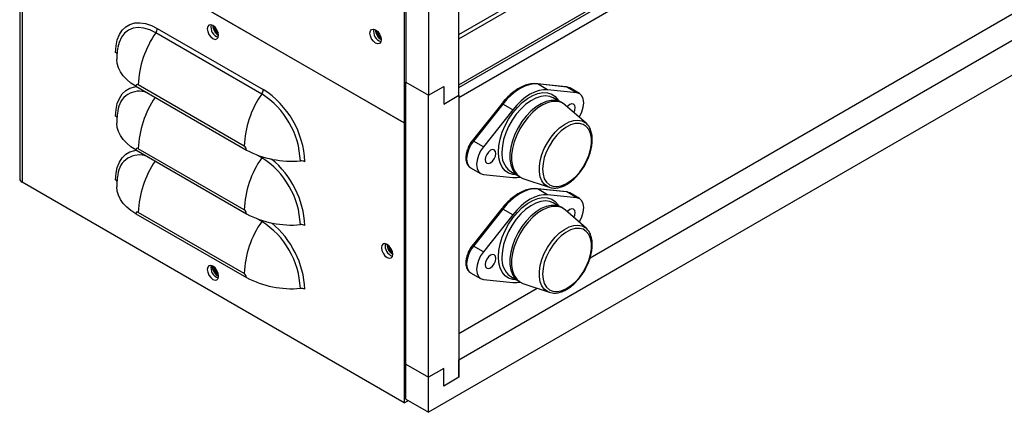
# Model space of a CAD drawing. Units: inches. Extents: x 0 to 117, y 0 to 103.
# Drawn here: x 77 to 88, y 63 to 68 of the extents above; entities that cross this region are included whole.
import ezdxf

# ---------------------------------------------------------------- set-up
doc = ezdxf.new("R2010")
doc.units = ezdxf.units.IN
doc.header["$MEASUREMENT"] = 0

msp = doc.modelspace()

# ---------------------------------------------------------------- linework, layer by layer
at = {"color": 7, "linetype": 'Continuous', "lineweight": 25}
for p, q in [((81.426, 89.754), (81.426, 66.552)), ((81.448, 89.482), (81.448, 67.027)), ((81.713, 89.329), (81.713, 66.874)), ((82.066, 67.533), (94.706, 74.83)), ((82.066, 67.582), (94.487, 74.753)), ((82.066, 66.965), (94.706, 74.262)), ((83.6, 64.979), (94.706, 71.39)), ((82.066, 63.787), (94.971, 71.237)), ((95.325, 71.033), (81.713, 63.175)), ((82.066, 66.874), (82.066, 69.552)), ((76.937, 69.157), (76.937, 65.899)), ((81.426, 66.552), (76.962, 69.129)), ((76.964, 69.128), (76.964, 65.862)), ((76.964, 69.128), (81.426, 66.552)), ((78.544, 67.655), (79.782, 66.941)), ((79.764, 66.889), (78.527, 67.604)), ((78.295, 66.98), (79.586, 66.235)), ((79.559, 66.281), (78.321, 66.995)), ((81.448, 67.027), (81.713, 66.874)), ((81.448, 63.736), (81.448, 67.027)), ((81.713, 66.874), (81.89, 66.976)), ((81.89, 66.976), (81.89, 66.772)), ((83.321, 66.973), (82.978, 67.009)), ((83.102, 66.939), (82.986, 67.006)), ((83.328, 66.97), (82.986, 67.006)), ((83.445, 66.903), (83.102, 66.939)), ((83.445, 66.903), (83.328, 66.97)), ((83.361, 66.96), (83.357, 66.962)), ((83.477, 66.893), (83.361, 66.96)), ((81.713, 63.583), (81.713, 66.874)), ((81.89, 66.772), (82.066, 66.874)), ((82.066, 66.874), (82.066, 63.583)), ((83.168, 66.843), (83.157, 66.848)), ((83.235, 66.804), (83.168, 66.843)), ((82.567, 66.775), (82.224, 66.344)), ((82.58, 66.772), (82.237, 66.34)), ((82.696, 66.704), (82.58, 66.772)), ((83.282, 66.78), (83.261, 66.792)), ((83.553, 66.547), (83.309, 66.76)), ((82.696, 66.704), (82.353, 66.273)), ((81.426, 66.552), (81.448, 66.564)), ((81.426, 66.552), (81.426, 63.285)), ((83.553, 66.547), (83.562, 66.538)), ((79.559, 65.537), (78.321, 66.251)), ((82.353, 66.273), (82.237, 66.34)), ((78.295, 66.236), (79.586, 65.491)), ((82.204, 66.027), (82.321, 65.96)), ((82.353, 65.949), (82.696, 65.914)), ((82.664, 65.991), (82.673, 65.985)), ((82.673, 65.985), (82.74, 65.947)), ((82.764, 65.93), (82.785, 65.918)), ((82.815, 65.904), (83.122, 65.8)), ((81.426, 63.285), (76.964, 65.862)), ((83.138, 65.795), (83.122, 65.8)), ((83.321, 65.748), (82.978, 65.784)), ((83.102, 65.714), (82.986, 65.781)), ((83.328, 65.746), (82.986, 65.781)), ((83.445, 65.678), (83.102, 65.714)), ((83.445, 65.678), (83.328, 65.746)), ((83.361, 65.735), (83.357, 65.737)), ((83.477, 65.668), (83.361, 65.735)), ((83.168, 65.618), (83.157, 65.624)), ((83.235, 65.579), (83.168, 65.618)), ((83.282, 65.555), (83.261, 65.567)), ((78.295, 65.492), (79.586, 64.747)), ((79.559, 64.793), (78.321, 65.508)), ((82.567, 65.551), (82.224, 65.119)), ((82.58, 65.547), (82.237, 65.115)), ((82.696, 65.479), (82.353, 65.048)), ((82.696, 65.479), (82.58, 65.547)), ((83.553, 65.322), (83.309, 65.536)), ((83.553, 65.322), (83.562, 65.313)), ((82.353, 65.048), (82.237, 65.115)), ((82.204, 64.802), (82.321, 64.735)), ((82.664, 64.766), (82.673, 64.76)), ((82.673, 64.76), (82.74, 64.722)), ((82.353, 64.725), (82.696, 64.689)), ((82.764, 64.705), (82.785, 64.693)), ((82.815, 64.679), (83.122, 64.575)), ((82.066, 64.093), (82.983, 64.622)), ((83.138, 64.57), (83.122, 64.575)), ((81.448, 63.736), (81.713, 63.583)), ((81.448, 63.328), (81.448, 63.736)), ((82.066, 63.583), (82.066, 63.787)), ((81.89, 63.685), (81.713, 63.583)), ((81.89, 63.481), (81.89, 63.685)), ((81.713, 63.175), (81.713, 63.583)), ((82.066, 63.583), (81.89, 63.481)), ((81.426, 63.285), (81.469, 63.31)), ((81.448, 63.328), (81.713, 63.175)), ((81.469, 63.316), (81.469, 63.31))]:
    msp.add_line(p, q, dxfattribs=at)
at = {"color": 27, "linetype": 'Continuous', "lineweight": 25}
for p, q in [((82.066, 66.996), (94.706, 74.293)), ((94.706, 74.143), (82.066, 66.846)), ((83.357, 66.962), (83.328, 66.97)), ((79.764, 66.145), (79.711, 66.176)), ((83.357, 65.737), (83.328, 65.746)), ((79.764, 65.402), (79.711, 65.432))]:
    msp.add_line(p, q, dxfattribs=at)
at = {"color": 7, "linetype": 'Continuous', "lineweight": 25, "flags": 128}
for points in [[(78.057, 67.374), (78.062, 67.451), (78.077, 67.521), (78.101, 67.582), (78.135, 67.634), (78.176, 67.674), (78.225, 67.702), (78.281, 67.718), (78.342, 67.721), (78.407, 67.712), (78.475, 67.69), (78.544, 67.655)], [(79.26, 67.573), (79.255, 67.606), (79.241, 67.639), (79.219, 67.668), (79.194, 67.688), (79.169, 67.697), (79.147, 67.693), (79.133, 67.676), (79.128, 67.65), (79.133, 67.618), (79.147, 67.585), (79.169, 67.556), (79.194, 67.535), (79.219, 67.526), (79.241, 67.531), (79.255, 67.547), (79.26, 67.573)], [(81.028, 67.599), (81.033, 67.626), (81.047, 67.642), (81.069, 67.646), (81.094, 67.637), (81.119, 67.617), (81.141, 67.588), (81.155, 67.555), (81.16, 67.523), (81.155, 67.496), (81.141, 67.48), (81.119, 67.476), (81.094, 67.484), (81.069, 67.505), (81.047, 67.534), (81.033, 67.567), (81.028, 67.599)], [(78.295, 66.98), (78.237, 67.017), (78.188, 67.058), (78.146, 67.101), (78.113, 67.147), (78.09, 67.195), (78.075, 67.244), (78.071, 67.292)], [(82.986, 67.006), (82.938, 67.006), (82.888, 66.997), (82.836, 66.979), (82.783, 66.953), (82.73, 66.918), (82.677, 66.876), (82.627, 66.827), (82.58, 66.772)], [(83.102, 66.939), (83.055, 66.939), (83.005, 66.93), (82.952, 66.912), (82.899, 66.886), (82.846, 66.851), (82.794, 66.808), (82.744, 66.759), (82.696, 66.704)], [(83.472, 66.618), (83.478, 66.629), (83.504, 66.682), (83.52, 66.736), (83.525, 66.787), (83.52, 66.833), (83.504, 66.868), (83.478, 66.892), (83.445, 66.903)], [(83.261, 66.792), (83.245, 66.8), (83.197, 66.813), (83.144, 66.814), (83.087, 66.801), (83.027, 66.775), (82.968, 66.738), (82.909, 66.69), (82.854, 66.632), (82.803, 66.567), (82.758, 66.495), (82.721, 66.42), (82.692, 66.343), (82.672, 66.267), (82.662, 66.193), (82.662, 66.124), (82.672, 66.062), (82.692, 66.009), (82.721, 65.965), (82.758, 65.933), (82.764, 65.93)], [(83.309, 66.76), (83.307, 66.762), (83.266, 66.788), (83.218, 66.801), (83.165, 66.801), (83.108, 66.789), (83.049, 66.763), (82.989, 66.726), (82.931, 66.678), (82.875, 66.62), (82.824, 66.554), (82.78, 66.483), (82.742, 66.408), (82.713, 66.331), (82.693, 66.254), (82.683, 66.181), (82.683, 66.112), (82.693, 66.05), (82.713, 65.996), (82.742, 65.953), (82.78, 65.921), (82.815, 65.904)], [(83.425, 66.73), (83.421, 66.755), (83.407, 66.771), (83.387, 66.775), (83.362, 66.766), (83.338, 66.747), (83.332, 66.74)], [(83.409, 66.672), (83.421, 66.699), (83.425, 66.73)], [(78.295, 66.236), (78.237, 66.273), (78.188, 66.314), (78.146, 66.357), (78.113, 66.403), (78.09, 66.451), (78.075, 66.5), (78.071, 66.548)], [(83.045, 66.012), (83.05, 65.953), (83.065, 65.901), (83.09, 65.86), (83.124, 65.83), (83.165, 65.812), (83.212, 65.808), (83.263, 65.817), (83.317, 65.839), (83.371, 65.874), (83.424, 65.919), (83.474, 65.974), (83.518, 66.036), (83.555, 66.103), (83.585, 66.173), (83.605, 66.243), (83.615, 66.31), (83.615, 66.373), (83.605, 66.429), (83.585, 66.475), (83.555, 66.511), (83.518, 66.535), (83.474, 66.546), (83.424, 66.543), (83.371, 66.528), (83.317, 66.499), (83.263, 66.459), (83.212, 66.409), (83.165, 66.35), (83.124, 66.286), (83.09, 66.217), (83.065, 66.147), (83.05, 66.078), (83.045, 66.012)], [(82.353, 66.273), (82.32, 66.224), (82.295, 66.17), (82.279, 66.116), (82.273, 66.065), (82.279, 66.02), (82.295, 65.984), (82.32, 65.96), (82.353, 65.949)], [(82.499, 66.195), (82.494, 66.22), (82.481, 66.236), (82.46, 66.24), (82.436, 66.232), (82.412, 66.212), (82.392, 66.185), (82.378, 66.153), (82.373, 66.123), (82.378, 66.097), (82.392, 66.082), (82.412, 66.078), (82.436, 66.086), (82.46, 66.106), (82.481, 66.133), (82.494, 66.165), (82.499, 66.195)], [(82.696, 65.914), (82.744, 65.914), (82.782, 65.92)], [(78.295, 65.492), (78.237, 65.529), (78.188, 65.57), (78.146, 65.613), (78.113, 65.659), (78.09, 65.707), (78.075, 65.756), (78.071, 65.805)], [(82.986, 65.781), (82.938, 65.781), (82.888, 65.773), (82.836, 65.755), (82.783, 65.728), (82.73, 65.693), (82.677, 65.651), (82.627, 65.602), (82.58, 65.547)], [(83.102, 65.714), (83.055, 65.714), (83.005, 65.705), (82.952, 65.687), (82.899, 65.661), (82.846, 65.626), (82.794, 65.584), (82.744, 65.535), (82.696, 65.479)], [(83.472, 65.393), (83.478, 65.404), (83.504, 65.457), (83.52, 65.511), (83.525, 65.563), (83.52, 65.608), (83.504, 65.643), (83.478, 65.667), (83.445, 65.678)], [(83.261, 65.567), (83.245, 65.575), (83.197, 65.588), (83.144, 65.589), (83.087, 65.576), (83.027, 65.551), (82.968, 65.513), (82.909, 65.465), (82.854, 65.407), (82.803, 65.342), (82.758, 65.271), (82.721, 65.195), (82.692, 65.118), (82.672, 65.042), (82.662, 64.968), (82.662, 64.899), (82.672, 64.837), (82.692, 64.784), (82.721, 64.74), (82.758, 64.708), (82.764, 64.705)], [(83.309, 65.536), (83.307, 65.537), (83.266, 65.563), (83.218, 65.576), (83.165, 65.576), (83.108, 65.564), (83.049, 65.538), (82.989, 65.501), (82.931, 65.453), (82.875, 65.395), (82.824, 65.33), (82.78, 65.258), (82.742, 65.183), (82.713, 65.106), (82.693, 65.03), (82.683, 64.956), (82.683, 64.887), (82.693, 64.825), (82.713, 64.771), (82.742, 64.728), (82.78, 64.696), (82.815, 64.679)], [(83.425, 65.505), (83.421, 65.53), (83.407, 65.546), (83.387, 65.55), (83.362, 65.541), (83.338, 65.522), (83.332, 65.515)], [(83.409, 65.448), (83.421, 65.475), (83.425, 65.505)], [(83.045, 64.787), (83.05, 64.728), (83.065, 64.676), (83.09, 64.635), (83.124, 64.605), (83.165, 64.588), (83.212, 64.583), (83.263, 64.593), (83.317, 64.615), (83.371, 64.649), (83.424, 64.694), (83.474, 64.749), (83.518, 64.811), (83.555, 64.878), (83.585, 64.948), (83.605, 65.018), (83.615, 65.085), (83.615, 65.148), (83.605, 65.204), (83.585, 65.25), (83.555, 65.286), (83.518, 65.31), (83.474, 65.321), (83.424, 65.318), (83.371, 65.303), (83.317, 65.274), (83.263, 65.234), (83.212, 65.184), (83.165, 65.126), (83.124, 65.061), (83.09, 64.992), (83.065, 64.922), (83.05, 64.853), (83.045, 64.787)], [(81.295, 65.019), (81.29, 65.051), (81.275, 65.084), (81.254, 65.113), (81.228, 65.134), (81.203, 65.143), (81.182, 65.139), (81.167, 65.122), (81.162, 65.096), (81.167, 65.063), (81.182, 65.03), (81.203, 65.001), (81.228, 64.981), (81.254, 64.972), (81.275, 64.976), (81.29, 64.993), (81.295, 65.019)], [(82.353, 65.048), (82.32, 64.999), (82.295, 64.946), (82.279, 64.891), (82.273, 64.84), (82.279, 64.795), (82.295, 64.759), (82.32, 64.735), (82.353, 64.725)], [(82.499, 64.97), (82.494, 64.995), (82.481, 65.011), (82.46, 65.015), (82.436, 65.007), (82.412, 64.987), (82.392, 64.96), (82.378, 64.928), (82.373, 64.898), (82.378, 64.873), (82.392, 64.857), (82.412, 64.853), (82.436, 64.861), (82.46, 64.881), (82.481, 64.908), (82.494, 64.94), (82.499, 64.97)], [(79.26, 64.765), (79.255, 64.797), (79.241, 64.83), (79.219, 64.859), (79.194, 64.879), (79.169, 64.888), (79.147, 64.884), (79.133, 64.867), (79.128, 64.841), (79.133, 64.809), (79.147, 64.776), (79.169, 64.747), (79.194, 64.726), (79.219, 64.717), (79.241, 64.722), (79.255, 64.738), (79.26, 64.765)], [(82.696, 64.689), (82.744, 64.689), (82.782, 64.695)]]:
    msp.add_lwpolyline(points, dxfattribs=at)
at = {"color": 27, "linetype": 'Continuous', "lineweight": 25, "flags": 128}
for points in [[(78.527, 67.604), (78.456, 67.638), (78.387, 67.659), (78.322, 67.665), (78.262, 67.657), (78.208, 67.635), (78.162, 67.6), (78.125, 67.551), (78.098, 67.491), (78.084, 67.434)], [(78.057, 66.63), (78.062, 66.707), (78.077, 66.777), (78.101, 66.838), (78.135, 66.89), (78.176, 66.93), (78.225, 66.958), (78.281, 66.974), (78.3, 66.977)], [(82.986, 67.006), (82.981, 67.008), (82.978, 67.009)], [(83.328, 66.97), (83.324, 66.972), (83.321, 66.973)], [(82.528, 66.212), (82.533, 66.285), (82.548, 66.363), (82.573, 66.442), (82.606, 66.52), (82.648, 66.596), (82.696, 66.668), (82.75, 66.733), (82.808, 66.789), (82.869, 66.836), (82.93, 66.871), (82.99, 66.894), (83.048, 66.905), (83.102, 66.902), (83.151, 66.887), (83.192, 66.859), (83.226, 66.819), (83.234, 66.804)], [(83.157, 66.848), (83.129, 66.859), (83.078, 66.866), (83.023, 66.86), (82.965, 66.841), (82.906, 66.809), (82.847, 66.767), (82.79, 66.714), (82.737, 66.652), (82.689, 66.584), (82.648, 66.511), (82.615, 66.435), (82.59, 66.358), (82.576, 66.283), (82.57, 66.212)], [(83.122, 65.8), (83.101, 65.809), (83.064, 65.836), (83.036, 65.874), (83.017, 65.922), (83.007, 65.979), (83.007, 66.043), (83.017, 66.111), (83.036, 66.182), (83.064, 66.252), (83.101, 66.321), (83.144, 66.386), (83.192, 66.444), (83.244, 66.494), (83.299, 66.534), (83.354, 66.563), (83.408, 66.579), (83.458, 66.584), (83.504, 66.575), (83.544, 66.554), (83.553, 66.547)], [(82.237, 66.34), (82.204, 66.291), (82.178, 66.238), (82.162, 66.184), (82.157, 66.132), (82.162, 66.087), (82.178, 66.052), (82.204, 66.027), (82.204, 66.027)], [(78.057, 65.886), (78.062, 65.964), (78.077, 66.033), (78.101, 66.095), (78.135, 66.146), (78.176, 66.186), (78.225, 66.214), (78.281, 66.23), (78.3, 66.233)], [(79.771, 66.156), (79.768, 66.152), (79.764, 66.145)], [(82.739, 65.947), (82.696, 65.95), (82.648, 65.966), (82.606, 65.994), (82.573, 66.034), (82.548, 66.084), (82.533, 66.144), (82.528, 66.212)], [(82.528, 64.987), (82.533, 65.061), (82.548, 65.138), (82.573, 65.217), (82.606, 65.296), (82.648, 65.372), (82.696, 65.443), (82.75, 65.508), (82.808, 65.564), (82.869, 65.611), (82.93, 65.646), (82.99, 65.67), (83.048, 65.68), (83.102, 65.677), (83.151, 65.662), (83.192, 65.634), (83.226, 65.594), (83.234, 65.58)], [(82.986, 65.781), (82.981, 65.783), (82.978, 65.784)], [(83.328, 65.746), (83.324, 65.747), (83.321, 65.748)], [(83.157, 65.624), (83.129, 65.634), (83.078, 65.641), (83.023, 65.635), (82.965, 65.616), (82.906, 65.584), (82.847, 65.542), (82.79, 65.489), (82.737, 65.427), (82.689, 65.359), (82.648, 65.286), (82.615, 65.21), (82.59, 65.133), (82.576, 65.058), (82.57, 64.987)], [(79.771, 65.412), (79.768, 65.408), (79.764, 65.402)], [(83.122, 64.575), (83.101, 64.584), (83.064, 64.611), (83.036, 64.649), (83.017, 64.698), (83.007, 64.754), (83.007, 64.818), (83.017, 64.886), (83.036, 64.957), (83.064, 65.028), (83.101, 65.096), (83.144, 65.161), (83.192, 65.219), (83.244, 65.269), (83.299, 65.309), (83.354, 65.338), (83.408, 65.355), (83.458, 65.359), (83.504, 65.35), (83.544, 65.329), (83.553, 65.322)], [(82.237, 65.115), (82.204, 65.066), (82.178, 65.013), (82.162, 64.959), (82.157, 64.907), (82.162, 64.862), (82.178, 64.827), (82.204, 64.803), (82.204, 64.802)], [(82.739, 64.722), (82.696, 64.725), (82.648, 64.741), (82.606, 64.769), (82.573, 64.809), (82.548, 64.86), (82.533, 64.919), (82.528, 64.987)]]:
    msp.add_lwpolyline(points, dxfattribs=at)
at = {"color": 7, "linetype": 'Continuous', "lineweight": 25}
for centre, radius, start, end in [((78.447, 67.659), 0.0969, 324.9995, 357.7071), ((79.295, 67.67), 0.125, 167.9013, 252.0933), ((79.332, 67.691), 0.139, 180.9104, 238.4724), ((79.342, 67.697), 0.145, 184.3352, 235.6594), ((79.323, 67.686), 0.109, 187.4335, 232.5611), ((79.324, 67.687), 0.109, 187.5074, 232.4872), ((81.195, 67.619), 0.125, 167.9013, 252.0933), ((81.233, 67.641), 0.14, 181.8104, 238.8015), ((81.242, 67.646), 0.145, 184.3352, 235.6594), ((79.461, 66.95), 1.14, 144.9995, 177.7071), ((81.223, 67.636), 0.109, 187.4335, 232.5611), ((81.224, 67.636), 0.109, 187.5074, 232.4872), ((78.039, 67.339), 0.04, 27.9195, 62.3224), ((78.311, 66.983), 0.0165, 50.7967, 189.214), ((79.685, 66.945), 0.0969, 324.9995, 357.7071), ((79.215, 66.052), 1.054, 2.4873, 57.5127), ((80.698, 66.235), 1.14, 144.9995, 177.7071), ((79.243, 66.068), 0.973, 2.3869, 57.6131), ((78.039, 66.595), 0.04, 27.9195, 62.3224), ((78.311, 66.239), 0.0165, 50.7967, 189.214), ((79.528, 66.232), 0.0579, 2.6055, 57.3945), ((80.698, 65.491), 1.14, 144.9995, 177.7071), ((80.116, 67.244), 1.14, 242.2963, 275.0003), ((79.243, 65.324), 0.973, 2.3869, 57.6131), ((80.224, 66.012), 0.0969, 62.2963, 95.0003), ((76.983, 65.904), 0.0463, 185.6948, 245.6253), ((78.039, 65.851), 0.04, 27.9195, 62.3224), ((78.311, 65.495), 0.0165, 50.7967, 189.214), ((79.528, 65.488), 0.0579, 2.6055, 57.3945), ((80.116, 66.5), 1.14, 242.2963, 275.0003), ((80.698, 64.748), 1.14, 144.9995, 177.7071), ((79.243, 64.58), 0.973, 2.3869, 57.6131), ((80.224, 65.268), 0.0969, 62.2963, 95.0003), ((81.33, 65.116), 0.125, 167.9013, 252.0933), ((81.367, 65.138), 0.14, 181.8104, 238.8015), ((81.377, 65.143), 0.145, 184.3352, 235.6594), ((81.358, 65.132), 0.109, 187.4335, 232.5611), ((81.358, 65.132), 0.109, 187.5074, 232.4872), ((79.295, 64.861), 0.125, 167.9013, 252.0933), ((79.32, 64.884), 0.135, 180.2466, 243.5492), ((79.328, 64.888), 0.138, 182.9255, 240.9646), ((79.31, 64.878), 0.103, 184.6713, 238.8794), ((79.31, 64.878), 0.103, 184.7414, 238.8055), ((79.528, 64.744), 0.0579, 2.6055, 57.3945), ((80.116, 65.757), 1.14, 242.2963, 275.0003), ((80.224, 64.524), 0.0969, 62.2963, 95.0003)]:
    msp.add_arc(centre, radius, start, end, dxfattribs=at)
at = {"color": 27, "linetype": 'Continuous', "lineweight": 25}
for centre, radius, start, end in [((78.334, 66.671), 0.251, 69.131, 175.4877), ((79.458, 66.206), 1.138, 145.5442, 177.7238), ((82.569, 66.76), 0.0155, 48.055, 98.754), ((82.226, 66.329), 0.0155, 48.055, 98.754), ((78.334, 65.927), 0.251, 69.131, 175.4877), ((82.817, 66.186), 0.248, 173.9374, 231.8448), ((79.458, 65.462), 1.138, 145.5442, 177.7238), ((79.197, 65.302), 1.072, 2.7885, 50.4901), ((82.569, 65.535), 0.0155, 48.055, 98.754), ((79.197, 64.558), 1.072, 2.7885, 50.4901), ((82.226, 65.104), 0.0155, 48.055, 98.754), ((82.817, 64.961), 0.248, 173.9374, 231.8448)]:
    msp.add_arc(centre, radius, start, end, dxfattribs=at)
at = {"color": 7, "linetype": 'Continuous', "lineweight": 25}
for points, knots in [([(78.083, 67.432), (78.079, 67.404), (78.072, 67.358), (78.071, 67.311), (78.071, 67.292)], [0, 0, 0, 0, 0.589124, 1, 1, 1, 1]), ([(82.978, 67.009), (82.968, 67.009), (82.94, 67.011), (82.891, 67.005), (82.832, 66.987), (82.771, 66.958), (82.711, 66.919), (82.652, 66.87), (82.604, 66.821), (82.577, 66.788), (82.567, 66.775)], [0, 0, 0, 0, 0.075959, 0.21346, 0.352601, 0.493447, 0.635038, 0.776673, 0.918126, 1, 1, 1, 1]), ([(83.355, 66.961), (83.349, 66.965), (83.338, 66.971), (83.326, 66.972), (83.321, 66.973)], [0, 0, 0, 0, 0.574852, 1, 1, 1, 1]), ([(78.083, 66.688), (78.079, 66.66), (78.072, 66.614), (78.071, 66.567), (78.071, 66.548)], [0, 0, 0, 0, 0.5891237, 1, 1, 1, 1]), ([(83.14, 65.796), (83.152, 65.793), (83.179, 65.788), (83.226, 65.793), (83.277, 65.808), (83.331, 65.835), (83.383, 65.872), (83.434, 65.918), (83.481, 65.972), (83.524, 66.032), (83.56, 66.096), (83.589, 66.163), (83.61, 66.231), (83.623, 66.298), (83.627, 66.361), (83.621, 66.421), (83.606, 66.474), (83.586, 66.513), (83.569, 66.53), (83.563, 66.535)], [0, 0, 0, 0, 0.045286, 0.10408, 0.164328, 0.22572, 0.287607, 0.349499, 0.411277, 0.472959, 0.534605, 0.596285, 0.658054, 0.719992, 0.78217, 0.844608, 0.90712, 0.969063, 1, 1, 1, 1]), ([(82.224, 66.344), (82.218, 66.337), (82.202, 66.315), (82.18, 66.276), (82.16, 66.226), (82.149, 66.177), (82.147, 66.129), (82.155, 66.088), (82.172, 66.055), (82.191, 66.034), (82.205, 66.028), (82.21, 66.026)], [0, 0, 0, 0, 0.068556, 0.197797, 0.327484, 0.457872, 0.589623, 0.723023, 0.839968, 0.952187, 1, 1, 1, 1]), ([(78.083, 65.944), (78.079, 65.917), (78.072, 65.87), (78.071, 65.824), (78.071, 65.804)], [0, 0, 0, 0, 0.5891237, 1, 1, 1, 1]), ([(82.978, 65.784), (82.968, 65.784), (82.94, 65.786), (82.891, 65.78), (82.832, 65.762), (82.771, 65.733), (82.711, 65.694), (82.652, 65.645), (82.604, 65.596), (82.577, 65.563), (82.567, 65.551)], [0, 0, 0, 0, 0.075959, 0.21346, 0.352601, 0.493447, 0.635038, 0.776673, 0.918126, 1, 1, 1, 1]), ([(83.355, 65.737), (83.349, 65.74), (83.338, 65.746), (83.326, 65.747), (83.321, 65.748)], [0, 0, 0, 0, 0.574852, 1, 1, 1, 1]), ([(83.14, 64.571), (83.152, 64.569), (83.179, 64.563), (83.226, 64.568), (83.277, 64.584), (83.331, 64.61), (83.383, 64.647), (83.434, 64.693), (83.481, 64.747), (83.524, 64.807), (83.56, 64.871), (83.589, 64.938), (83.61, 65.006), (83.623, 65.073), (83.627, 65.137), (83.621, 65.196), (83.606, 65.249), (83.586, 65.288), (83.569, 65.305), (83.563, 65.31)], [0, 0, 0, 0, 0.045286, 0.10408, 0.164328, 0.22572, 0.287607, 0.349499, 0.411277, 0.472959, 0.534605, 0.596285, 0.658054, 0.719992, 0.78217, 0.844608, 0.90712, 0.969063, 1, 1, 1, 1]), ([(82.224, 65.119), (82.218, 65.112), (82.202, 65.09), (82.18, 65.051), (82.16, 65.001), (82.149, 64.952), (82.147, 64.904), (82.155, 64.863), (82.172, 64.83), (82.191, 64.809), (82.205, 64.803), (82.21, 64.801)], [0, 0, 0, 0, 0.068556, 0.197797, 0.327484, 0.457872, 0.589623, 0.723023, 0.839968, 0.952187, 1, 1, 1, 1])]:
    msp.add_open_spline(points, degree=3, knots=knots, dxfattribs=at)

doc.saveas('drawing.dxf')
